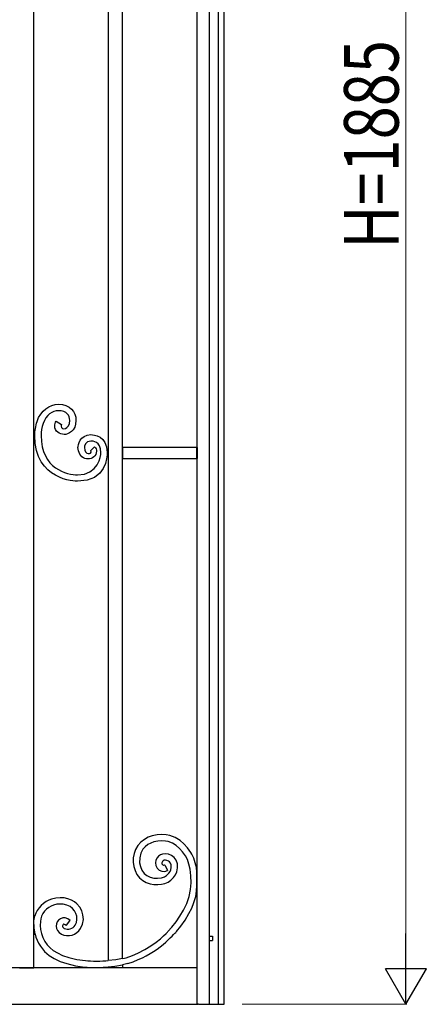
# Model space of a CAD drawing. Units: millimetres. Extents: x 0 to 8410, y 0 to 5940.
# Drawn here: x 6878 to 7325, y 1145 to 2227 of the extents above; entities that cross this region are included whole.
import ezdxf

# ---------------------------------------------------------------- set-up
doc = ezdxf.new("R2010")
doc.units = ezdxf.units.MM
doc.layers.add('YKK_A1', color=4, linetype='Continuous', lineweight=30)
doc.layers.add('YKK_D', color=6, linetype='Continuous', lineweight=13)
doc.styles.add('text-b', font='extslim2.shx', dxfattribs={"width": 0.8, "bigfont": 'extfont2.shx'})

msp = doc.modelspace()

# ---------------------------------------------------------------- linework, layer by layer
at = {"layer": 'YKK_A1'}
for p, q in [((7102.8, 1145), (7102.8, 2530)), ((7086.8, 1145), (7086.8, 2515)), ((7096.8, 1145), (7096.8, 2515)), ((7072.8, 2419.5), (7072.8, 1807)), ((6893.6, 2194), (6893.6, 2395)), ((6975.2, 2338.4), (6975.2, 1745)), ((6991.2, 1745), (6991.2, 2340.5)), ((6893.6, 1795), (6893.6, 2194)), ((7072.8, 1807), (7072.8, 1293.5)), ((6893.6, 1242.1), (6893.6, 1795)), ((7072.8, 1757), (6991.2, 1757)), ((6991.2, 1757), (6991.2, 1745)), ((7072.8, 1745), (7072.8, 1757)), ((7073.1, 1757), (7073.1, 1745)), ((6975.2, 1744.8), (6975.2, 1193.1)), ((6991.2, 1745), (7072.8, 1745)), ((6991.2, 1195.3), (6991.2, 1744.8)), ((7029.1, 1331.4), (7023.6, 1330.2)), ((7034.4, 1331.7), (7029.1, 1331.4)), ((7039.2, 1331.4), (7034.4, 1331.7)), ((7043.3, 1330.6), (7039.2, 1331.4)), ((7011.2, 1323.3), (7007.8, 1319.4)), ((7015.1, 1326.3), (7011.2, 1323.3)), ((7019.2, 1328.6), (7015.1, 1326.3)), ((7018.9, 1320.5), (7016.1, 1318.2)), ((7022.1, 1322.2), (7018.9, 1320.5)), ((7023.6, 1330.2), (7019.2, 1328.6)), ((7025.5, 1323.5), (7022.1, 1322.2)), ((7030, 1324.4), (7025.5, 1323.5)), ((7034.4, 1324.7), (7030, 1324.4)), ((7038.3, 1324.5), (7034.4, 1324.7)), ((7041.4, 1323.9), (7038.3, 1324.5)), ((7045.9, 1322.1), (7041.4, 1323.9)), ((7049, 1328.4), (7043.3, 1330.6)), ((7050.2, 1319.5), (7045.9, 1322.1)), ((7054.4, 1325.1), (7049, 1328.4)), ((7058.6, 1321.4), (7054.4, 1325.1)), ((7062.5, 1317), (7058.6, 1321.4)), ((7011.3, 1311), (7010, 1305.9)), ((7013.6, 1315.4), (7011.3, 1311)), ((7016.1, 1318.2), (7013.6, 1315.4)), ((7035, 1310.1), (7032.8, 1309.2)), ((7038.4, 1310.5), (7035, 1310.1)), ((7041.8, 1310), (7038.4, 1310.5)), ((7045, 1308.6), (7041.8, 1310)), ((7053.7, 1316.4), (7050.2, 1319.5)), ((7057.1, 1312.6), (7053.7, 1316.4)), ((7060.4, 1308.1), (7057.1, 1312.6)), ((7066.2, 1311.9), (7062.5, 1317)), ((7010, 1305.9), (7009.9, 1300.5)), ((7009.9, 1300.5), (7010.7, 1296.3)), ((7027.9, 1303.4), (7027.4, 1300.5)), ((7027.4, 1300.5), (7027.9, 1297.4)), ((7029.2, 1306), (7027.9, 1303.4)), ((7030.8, 1307.9), (7029.2, 1306)), ((7032.8, 1309.2), (7030.8, 1307.9)), ((7034.6, 1301.2), (7034.4, 1300.4)), ((7034.4, 1300.4), (7034.5, 1299.5)), ((7034.5, 1299.5), (7034.9, 1298.8)), ((7035, 1302.1), (7034.6, 1301.2)), ((7035.7, 1302.8), (7035, 1302.1)), ((7036.8, 1303.3), (7035.7, 1302.8)), ((7038.3, 1303.5), (7036.8, 1303.3)), ((7039.9, 1303.2), (7038.3, 1303.5)), ((7041.5, 1302.5), (7039.9, 1303.2)), ((7042.9, 1301.5), (7041.5, 1302.5)), ((7043.9, 1300.1), (7042.9, 1301.5)), ((7044.5, 1298.3), (7043.9, 1300.1)), ((7047.9, 1306.4), (7045, 1308.6)), ((7050.1, 1303.3), (7047.9, 1306.4)), ((7051.4, 1299.5), (7050.1, 1303.3)), ((7051.7, 1294.9), (7051.4, 1299.5)), ((7062.5, 1304), (7060.4, 1308.1)), ((7064.2, 1299.2), (7062.5, 1304)), ((7065.4, 1293.7), (7064.2, 1299.2)), ((7010.7, 1296.3), (7012.4, 1292.4)), ((7012.4, 1292.4), (7015, 1288.9)), ((7015, 1288.9), (7017.9, 1286.5)), ((7027.9, 1297.4), (7029.2, 1294.7)), ((7029.2, 1294.7), (7031.5, 1292.5)), ((7031.5, 1292.5), (7034.5, 1291.2)), ((7034.5, 1291.2), (7037.7, 1291.1)), ((7034.9, 1298.8), (7035.4, 1298.3)), ((7035.4, 1298.3), (7036, 1298)), ((7036, 1298), (7036.6, 1298)), ((7036.6, 1298), (7037.3, 1298.3)), ((7037.3, 1298.3), (7037.6, 1297.8)), ((7037.6, 1297.8), (7040.4, 1292.6)), ((7037.7, 1291.1), (7040.6, 1292.1)), ((7039.6, 1286.7), (7042, 1289)), ((7040.4, 1292.6), (7040.6, 1292.1)), ((7042, 1289), (7043.5, 1291)), ((7043.5, 1291), (7044.3, 1292.8)), ((7044.3, 1292.8), (7044.7, 1295.2)), ((7044.7, 1295.2), (7044.5, 1298.3)), ((7049.4, 1287.4), (7051, 1290.7)), ((7051, 1290.7), (7051.7, 1294.9)), ((7066.3, 1286.3), (7065.4, 1293.7)), ((7072.8, 1293.5), (7072.6, 1293.5)), ((7072.8, 1293.5), (7072.8, 1145)), ((7009.9, 1284.1), (7013.3, 1281.1)), ((7013.3, 1281.1), (7017.2, 1278.9)), ((7017.2, 1278.9), (7021.4, 1277.5)), ((7017.9, 1286.5), (7021.5, 1284.8)), ((7021.4, 1277.5), (7025.6, 1276.7)), ((7021.5, 1284.8), (7025.6, 1283.8)), ((7025.6, 1283.8), (7029.7, 1283.6)), ((7029.7, 1283.6), (7033.8, 1284.1)), ((7033.8, 1284.1), (7037.2, 1285.2)), ((7034, 1277), (7037.8, 1277.9)), ((7037.2, 1285.2), (7039.6, 1286.7)), ((7037.8, 1277.9), (7041.2, 1279.4)), ((7041.2, 1279.4), (7044.3, 1281.5)), ((7044.3, 1281.5), (7047.2, 1284.3)), ((7047.2, 1284.3), (7049.4, 1287.4)), ((7066, 1271.2), (7066.5, 1278.6)), ((7066.5, 1278.6), (7066.3, 1286.3)), ((7025.6, 1276.7), (7029.9, 1276.6)), ((7029.9, 1276.6), (7034, 1277)), ((7064.4, 1263.4), (7066, 1271.2)), ((6917.7, 1261.8), (6913, 1260.6)), ((6922.4, 1262.2), (6917.7, 1261.8)), ((6926.9, 1261.9), (6922.4, 1262.2)), ((6931, 1261), (6926.9, 1261.9)), ((6934.8, 1259.6), (6931, 1261)), ((6938.1, 1257.7), (6934.8, 1259.6)), ((6941, 1255.3), (6938.1, 1257.7)), ((7058.3, 1248.4), (7061.8, 1255.8)), ((7061.8, 1255.8), (7064.4, 1263.4)), ((7067.2, 1250.7), (7069.7, 1257)), ((7069.7, 1257), (7071.7, 1263.5)), ((7071.7, 1263.5), (7072.8, 1263.5)), ((6918.8, 1254.9), (6915.3, 1254)), ((6922.4, 1255.2), (6918.8, 1254.9)), ((6925.9, 1255), (6922.4, 1255.2)), ((6930, 1254), (6925.9, 1255)), ((6933.5, 1252.4), (6930, 1254)), ((6936, 1250.4), (6933.5, 1252.4)), ((6938.3, 1247.7), (6936, 1250.4)), ((6939.8, 1244.8), (6938.3, 1247.7)), ((6940.7, 1242), (6939.8, 1244.8)), ((6944.1, 1251.6), (6941, 1255.3)), ((6946.3, 1247.6), (6944.1, 1251.6)), ((6947.6, 1243.4), (6946.3, 1247.6)), ((7054.3, 1241.8), (7058.3, 1248.4)), ((7059.9, 1237.6), (7064.2, 1244.7)), ((7064.2, 1244.7), (7067.2, 1250.7)), ((6893.6, 1222.1), (6893.6, 1242.1)), ((6894.8, 1242.1), (6893.6, 1242.1)), ((6893.7, 1236.6), (6894.8, 1242.1)), ((6893.8, 1229.2), (6893.7, 1236.6)), ((6919.3, 1235.5), (6918.4, 1233.3)), ((6920.7, 1237.5), (6919.3, 1235.5)), ((6922.7, 1239.1), (6920.7, 1237.5)), ((6925.3, 1239.9), (6922.7, 1239.1)), ((6928.1, 1239.9), (6925.3, 1239.9)), ((6930.9, 1238.9), (6928.1, 1239.9)), ((6929.4, 1232.1), (6933.2, 1236.7)), ((6933.6, 1237.1), (6930.9, 1238.9)), ((6933.2, 1236.7), (6933.6, 1237.1)), ((6939.1, 1232), (6940.5, 1235)), ((6940.5, 1235), (6941, 1238.4)), ((6941, 1238.4), (6940.7, 1242)), ((6947.2, 1233), (6948, 1238.1)), ((6948, 1238.1), (6947.6, 1243.4)), ((7045.5, 1229.9), (7050, 1235.6)), ((7050, 1235.6), (7054.3, 1241.8)), ((7055.2, 1230.9), (7059.9, 1237.6)), ((6894.9, 1222.1), (6893.8, 1229.2)), ((6918.4, 1233.3), (6918.2, 1230.9)), ((6918.2, 1230.9), (6918.6, 1228.4)), ((6918.6, 1228.4), (6919.6, 1226)), ((6919.6, 1226), (6921.4, 1223.9)), ((6921.4, 1223.9), (6923.8, 1222.2)), ((6925.4, 1232.1), (6925.2, 1231.4)), ((6925.2, 1231.4), (6925.2, 1230.6)), ((6925.2, 1230.6), (6925.5, 1229.8)), ((6925.7, 1232.6), (6925.4, 1232.1)), ((6925.5, 1229.8), (6925.8, 1229.3)), ((6925.9, 1232.9), (6925.7, 1232.6)), ((6925.8, 1229.3), (6926.3, 1228.9)), ((6926.1, 1233), (6925.9, 1232.9)), ((6926.3, 1233), (6926.1, 1233)), ((6926.6, 1233), (6926.3, 1233)), ((6926.3, 1228.9), (6926.9, 1228.5)), ((6927.2, 1232.9), (6926.6, 1233)), ((6928, 1232.5), (6927.2, 1232.9)), ((6929, 1231.7), (6928, 1232.5)), ((6929, 1231.7), (6929.4, 1232.1)), ((6945, 1228.3), (6947.2, 1233)), ((7041, 1225), (7045.5, 1229.9)), ((7050.4, 1225), (7055.2, 1230.9)), ((6893.6, 1185), (6893.6, 1222.1)), ((6893.6, 1222.1), (6894.9, 1222.1)), ((7086.9, 1220), (7089.9, 1220)), ((7086.9, 1215), (7089.9, 1215)), ((7089.9, 1220), (7089.9, 1215)), ((6914.7, 1204.3), (6919.4, 1201.4)), ((6919.4, 1201.4), (6925.1, 1198.7)), ((6910.5, 1198.7), (6916, 1195.3)), ((6916, 1195.3), (6922.5, 1192.2)), ((6922.5, 1192.2), (6929.9, 1189.7)), ((6925.1, 1198.7), (6931.9, 1196.4)), ((6931.9, 1196.4), (6940.7, 1194.3)), ((6940.7, 1194.3), (6950.2, 1193)), ((6983.7, 1194), (6975.2, 1193.1)), ((6991.2, 1195.3), (6983.7, 1194)), ((6991.2, 1195.3), (6993.4, 1195.8)), ((6993.4, 1195.8), (6995.1, 1196.2)), ((7072.8, 1185), (6308, 1185)), ((6877.6, 1185), (6878, 1184.6)), ((6893.2, 1184.6), (6878, 1184.6)), ((6893.2, 1184.6), (6893.6, 1185)), ((6929.9, 1189.7), (6939.4, 1187.4)), ((6939.4, 1187.4), (6949.7, 1186)), ((6949.7, 1186), (6951, 1185.9)), ((6951, 1185.9), (6952.2, 1185.8)), ((6952.2, 1185.8), (6952.2, 1185)), ((6975.2, 1186.2), (6982.8, 1186.9)), ((6975.2, 1186.2), (6975.2, 1185)), ((6982.8, 1186.9), (6991.2, 1188.4)), ((6996.9, 1189.8), (6991.2, 1188.4)), ((6991.2, 1188.5), (6991.2, 1185)), ((7072.8, 1185), (7014.2, 1185)), ((6307.3, 1145), (7074, 1145)), ((7074.6, 1145), (7074, 1145)), ((7074.6, 1145), (7102.8, 1145))]:
    msp.add_line(p, q, dxfattribs=at)
for points, knots in [([(6897.1, 1785.7), (6897.1, 1785.7), (6897.1, 1785.7), (6897.1, 1785.7), (6901, 1797.8), (6911.1, 1804.6), (6920.4, 1804.6)], [2, 2, 2, 2, 3, 3, 3, 4, 4, 4, 4]), ([(6920.4, 1797.5), (6920.4, 1797.5), (6920.4, 1797.5), (6920.4, 1797.5), (6914, 1797.5), (6907.1, 1793.4), (6903.7, 1783.4)], [20, 20, 20, 20, 21, 21, 21, 22, 22, 22, 22]), ([(6920.4, 1804.6), (6920.4, 1804.6), (6920.4, 1804.6), (6920.4, 1804.6), (6933.3, 1804.6), (6939.9, 1796.3), (6939.9, 1786.8)], [4, 4, 4, 4, 5, 5, 5, 6, 6, 6, 6]), ([(6933, 1786.8), (6933, 1786.8), (6933, 1786.8), (6933, 1786.8), (6933.1, 1792.1), (6930.1, 1797.5), (6920.4, 1797.5)], [18, 18, 18, 18, 19, 19, 19, 20, 20, 20, 20]), ([(6916.5, 1780.7), (6916.5, 1780.7), (6916.5, 1780.7), (6916.5, 1780.7), (6916.5, 1782.5), (6917.1, 1784.4), (6918.1, 1786.1)], [10, 10, 10, 10, 11, 11, 11, 12, 12, 12, 12]), ([(6918.1, 1786), (6918.1, 1786), (6924, 1782.4), (6924, 1782.4), (6923.6, 1781.6), (6923.5, 1781), (6923.5, 1780.7)], [14, 14, 14, 14, 15, 15, 15, 16, 16, 16, 16]), ([(6923.5, 1780.7), (6923.5, 1780.7), (6923.5, 1780.7), (6923.5, 1780.7), (6923.5, 1775.4), (6933, 1776.6), (6933, 1786.8)], [16, 16, 16, 16, 17, 17, 17, 18, 18, 18, 18]), ([(6939.9, 1786.8), (6939.9, 1786.8), (6939.9, 1786.8), (6939.9, 1786.8), (6939.9, 1774.8), (6931.1, 1771.3), (6926.8, 1771.4)], [6, 6, 6, 6, 7, 7, 7, 8, 8, 8, 8]), ([(6894.6, 1770.1), (6894.6, 1770.1), (6894.6, 1770.1), (6894.6, 1770.1), (6894.6, 1775.4), (6895.4, 1780.5), (6897.1, 1785.7)], [0, 0, 0, 0, 1, 1, 1, 2, 2, 2, 2]), ([(6903.7, 1783.4), (6903.7, 1783.4), (6903.7, 1783.4), (6903.7, 1783.4), (6902.2, 1779), (6901.5, 1774.6), (6901.5, 1770.1)], [22, 22, 22, 22, 23, 23, 23, 24, 24, 24, 24]), ([(6926.8, 1771.4), (6926.8, 1771.4), (6926.8, 1771.4), (6926.8, 1771.4), (6921.9, 1771.4), (6916.6, 1774.7), (6916.5, 1780.7)], [8, 8, 8, 8, 9, 9, 9, 10, 10, 10, 10]), ([(6941.5, 1719.9), (6941.5, 1719.9), (6941.5, 1719.9), (6941.5, 1719.9), (6939.6, 1719.9), (6894.6, 1720.8), (6894.6, 1770.1)], [51, 51, 51, 51, 52, 52, 52, 53, 53, 53, 53]), ([(6901.5, 1770.1), (6901.5, 1770.1), (6901.5, 1770.1), (6901.5, 1770.1), (6901.5, 1733.5), (6930.5, 1727), (6941.5, 1727)], [24, 24, 24, 24, 25, 25, 25, 26, 26, 26, 26]), ([(6942.1, 1757), (6942.1, 1757), (6942.1, 1757), (6942.1, 1757), (6942.1, 1759.3), (6944, 1771.2), (6956.4, 1771.2)], [45, 45, 45, 45, 46, 46, 46, 47, 47, 47, 47]), ([(6956.4, 1771.2), (6956.4, 1771.2), (6956.4, 1771.2), (6956.4, 1771.2), (6959.2, 1771.2), (6974.2, 1769.9), (6974.2, 1751.6)], [47, 47, 47, 47, 48, 48, 48, 49, 49, 49, 49]), ([(6949.8, 1745), (6949.8, 1745), (6949.8, 1745), (6949.8, 1745), (6944.8, 1746.9), (6942.1, 1752), (6942.1, 1757)], [43, 43, 43, 43, 44, 44, 44, 45, 45, 45, 45]), ([(6956.4, 1764.1), (6956.4, 1764.1), (6956.4, 1764.1), (6956.4, 1764.1), (6949.6, 1764.1), (6949.1, 1758.2), (6949.1, 1757)], [30, 30, 30, 30, 31, 31, 31, 32, 32, 32, 32]), ([(6949.1, 1757), (6949.1, 1757), (6949.1, 1757), (6949.1, 1757), (6949.1, 1748.9), (6958, 1748.5), (6956.3, 1753.6)], [32, 32, 32, 32, 33, 33, 33, 34, 34, 34, 34]), ([(6956.2, 1753.7), (6956.2, 1753.7), (6960.4, 1757.9), (6960.4, 1757.9), (6961.7, 1756.6), (6962.5, 1754.7), (6962.5, 1752.9)], [37, 37, 37, 37, 38, 38, 38, 39, 39, 39, 39]), ([(6956.3, 1753.6), (6956.3, 1753.6), (6956.3, 1753.6), (6956.3, 1753.6), (6956.2, 1753.6), (6956.2, 1753.6), (6956.2, 1753.7)], [34, 34, 34, 34, 35, 35, 35, 36, 36, 36, 36]), ([(6967.3, 1751.6), (6967.3, 1751.6), (6967.3, 1751.6), (6967.3, 1751.6), (6967.3, 1764.1), (6958.1, 1764.1), (6956.4, 1764.1)], [28, 28, 28, 28, 29, 29, 29, 30, 30, 30, 30]), ([(6941.5, 1727), (6941.5, 1727), (6941.5, 1727), (6941.5, 1727), (6964.6, 1727), (6967.3, 1748), (6967.3, 1751.6)], [26, 26, 26, 26, 27, 27, 27, 28, 28, 28, 28]), ([(6974.2, 1751.6), (6974.2, 1751.6), (6974.2, 1751.6), (6974.2, 1751.6), (6974.2, 1747.1), (6973.6, 1719.9), (6941.5, 1719.9)], [49, 49, 49, 49, 50, 50, 50, 51, 51, 51, 51]), ([(6953, 1744.5), (6953, 1744.5), (6953, 1744.5), (6953, 1744.5), (6952, 1744.5), (6950.9, 1744.6), (6949.8, 1745)], [41, 41, 41, 41, 42, 42, 42, 43, 43, 43, 43]), ([(6962.5, 1752.9), (6962.5, 1752.9), (6962.5, 1752.9), (6962.5, 1752.9), (6962.2, 1747.7), (6957.8, 1744.6), (6953, 1744.5)], [39, 39, 39, 39, 40, 40, 40, 41, 41, 41, 41]), ([(7002, 1198.6), (7002, 1198.6), (7007.8, 1201.1), (7007.8, 1201.1), (7030, 1211.6), (7041, 1225), (7041, 1225)], [1, 1, 1, 1, 2, 2, 2, 3, 3, 3, 3]), ([(7002.7, 1191.8), (7002.7, 1191.8), (7008.4, 1194.1), (7008.4, 1194.1), (7033, 1204.2), (7050.4, 1225), (7050.4, 1225)], [1, 1, 1, 1, 2, 2, 2, 3, 3, 3, 3])]:
    msp.add_open_spline(points, degree=3, knots=knots, dxfattribs=at)
for points in [[(6918.1, 1786.1), (6918.1, 1786.1), (6918.1, 1786), (6918.1, 1786)], [(7007.8, 1319.4), (7000.3, 1309.1), (7001.2, 1293.4), (7009.9, 1284.1)], [(7072.6, 1293.5), (7072.1, 1298.8), (7069.2, 1307.5), (7066.2, 1311.9)], [(7071.7, 1263.5), (7073.1, 1269), (7072.9, 1291.7), (7072.6, 1293.5)], [(6913, 1260.6), (6905, 1258.4), (6896.8, 1250.1), (6894.8, 1242.1)], [(6915.3, 1254), (6907.7, 1251.9), (6901.2, 1244), (6900.7, 1236.1)], [(6900.7, 1236.1), (6899, 1224.8), (6905.3, 1210.7), (6914.7, 1204.3)], [(6923.8, 1222.2), (6931.2, 1218.4), (6940.7, 1221.1), (6945, 1228.3)], [(6926.9, 1228.5), (6931.2, 1226.3), (6936.6, 1227.9), (6939.1, 1232)], [(6894.9, 1222.1), (6896.5, 1213.9), (6903.6, 1203.3), (6910.5, 1198.7)], [(6950.2, 1193), (6956.6, 1192.3), (6968.8, 1192.4), (6975.2, 1193.1)], [(6995.1, 1196.2), (6995.1, 1196.2), (7002, 1198.6), (7002, 1198.6)], [(6996.9, 1189.8), (6996.9, 1189.8), (7002.7, 1191.8), (7002.7, 1191.8)], [(6952.2, 1185.8), (6958.6, 1185.2), (6968.8, 1185.5), (6975.2, 1186.2)]]:
    msp.add_open_spline(points, degree=3, dxfattribs=at)
at = {"layer": 'YKK_D'}
for p, q in [((7302.8, 1190), (7302.8, 2985)), ((7122.8, 1145), (7303.8, 1145))]:
    msp.add_line(p, q, dxfattribs=at)
at = {"layer": 'YKK_D', "lineweight": -2}
for p, q in [((7302.8, 1145), (7302.8, 1222.9)), ((7302.8, 1145), (7280.3, 1184)), ((7325.3, 1184), (7280.3, 1184)), ((7302.8, 1145), (7325.3, 1184))]:
    msp.add_line(p, q, dxfattribs=at)

# ---------------------------------------------------------------- texts
at = {"layer": 'YKK_D', "style": 'text-b', "width": 0.8}
msp.add_text('H=1885', height=60, rotation=90, dxfattribs=at).set_placement((7294.8, 1975.5))

doc.saveas('drawing.dxf')
